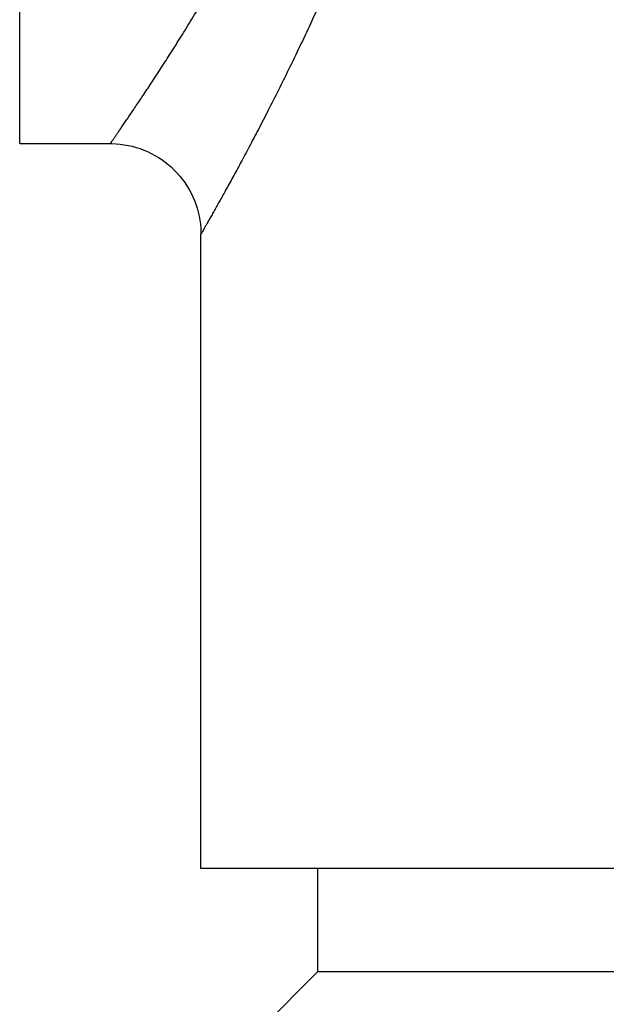
# Model space of a CAD drawing. Units: inches. Extents: x 0 to 11, y 0 to 8.5.
# Drawn here: x 4.1 to 4.5, y 6.3 to 7.1 of the extents above; entities that cross this region are included whole.
import ezdxf

# ---------------------------------------------------------------- set-up
doc = ezdxf.new("R2010")
doc.units = ezdxf.units.IN
doc.header["$LTSCALE"] = 0.605
doc.header["$MEASUREMENT"] = 0
doc.layers.get('0').update_dxf_attribs({"linetype": 'CONTINUOUS'})

msp = doc.modelspace()

# ---------------------------------------------------------------- linework, layer by layer
at = {"color": 7, "linetype": 'Continuous'}
for p, q in [((4.06469, 6.96496), (4.06469, 8.02795)), ((4.06469, 6.96496), (4.13359, 6.96496)), ((4.20249, 6.41378), (4.20249, 6.89606)), ((6.01351, 6.41378), (4.20249, 6.41378)), ((4.29107, 6.41378), (4.29107, 6.33504)), ((4.29107, 6.33504), (4.24186, 6.28583)), ((5.92493, 6.33504), (4.29107, 6.33504))]:
    msp.add_line(p, q, dxfattribs=at)
msp.add_lwpolyline([(4.13359, 6.96496), (4.13483, 6.96495), (4.13795, 6.96482), (4.14106, 6.96455), (4.14415, 6.96414), (4.14721, 6.9636), (4.15024, 6.96292), (4.15323, 6.9621), (4.15617, 6.96116), (4.15908, 6.96007), (4.16193, 6.95886), (4.16472, 6.95751), (4.16745, 6.95605), (4.17011, 6.95446), (4.1727, 6.95276), (4.17522, 6.95094), (4.17765, 6.94902), (4.17999, 6.94699), (4.18224, 6.94485), (4.18438, 6.94261), (4.18642, 6.94028), (4.18835, 6.93785), (4.19017, 6.93534), (4.19188, 6.93275), (4.19348, 6.93009), (4.19495, 6.92736), (4.1963, 6.92457), (4.19753, 6.92172), (4.19862, 6.91882), (4.19958, 6.91588), (4.2004, 6.91289), (4.20109, 6.90986), (4.20164, 6.9068), (4.20206, 6.90371), (4.20233, 6.90059), (4.20247, 6.89747), (4.20249, 6.89606)], dxfattribs=at)
for points, knots in [([(4.13359, 6.96496), (4.13359, 6.96496), (4.13359, 6.96496), (4.13359, 6.96497), (4.1336, 6.96497), (4.1336, 6.96498), (4.13362, 6.965), (4.13363, 6.96502), (4.13366, 6.96506), (4.1337, 6.96512), (4.13376, 6.9652), (4.13383, 6.96531), (4.13391, 6.96543), (4.13401, 6.96557), (4.13412, 6.96573), (4.1343, 6.96598), (4.13455, 6.96635), (4.13489, 6.96684), (4.13528, 6.9674), (4.13573, 6.96804), (4.13622, 6.96875), (4.13677, 6.96954), (4.13759, 6.97074), (4.13876, 6.97242), (4.14029, 6.97465), (4.14203, 6.97717), (4.14395, 6.97998), (4.14605, 6.98306), (4.14833, 6.98642), (4.15079, 6.99004), (4.1544, 6.99541), (4.1593, 7.00275), (4.16562, 7.01231), (4.17247, 7.02284), (4.17982, 7.0343), (4.1876, 7.04665), (4.19576, 7.05986), (4.20424, 7.0739), (4.21297, 7.08873), (4.22192, 7.10432), (4.231, 7.12066), (4.24018, 7.13772), (4.24937, 7.15549), (4.26174, 7.18042), (4.2737, 7.20636), (4.28507, 7.2333), (4.29337, 7.25436), (4.30127, 7.27604), (4.30869, 7.29832), (4.31554, 7.32117), (4.32068, 7.34059), (4.32443, 7.35639), (4.32794, 7.37243), (4.3318, 7.39275), (4.33553, 7.41745), (4.33737, 7.43407), (4.33811, 7.44242)], [0, 0, 0, 0, 0.000006, 0.000012, 0.000022, 0.000049, 0.000088, 0.000137, 0.000197, 0.000351, 0.000548, 0.000789, 0.001074, 0.001402, 0.001774, 0.00219, 0.003152, 0.004288, 0.005597, 0.007079, 0.008733, 0.010558, 0.012553, 0.01705, 0.022216, 0.02804, 0.034512, 0.041622, 0.049357, 0.057703, 0.066647, 0.086277, 0.108131, 0.132094, 0.158048, 0.185876, 0.215467, 0.246713, 0.279511, 0.313766, 0.349387, 0.386291, 0.424398, 0.463637, 0.545234, 0.587474, 0.630595, 0.674541, 0.719255, 0.764677, 0.810745, 0.834, 0.85739, 0.904537, 0.95211, 1, 1, 1, 1]), ([(4.39255, 7.43544), (4.39187, 7.42622), (4.39021, 7.40787), (4.38685, 7.38055), (4.38268, 7.3536), (4.37776, 7.32708), (4.37216, 7.30104), (4.36395, 7.26732), (4.3524, 7.22666), (4.33687, 7.17998), (4.32033, 7.13602), (4.30331, 7.09495), (4.28631, 7.05696), (4.26978, 7.02226), (4.25641, 6.99558), (4.24632, 6.97607), (4.23939, 6.96288), (4.2329, 6.95076), (4.22692, 6.93973), (4.2215, 6.92986), (4.21669, 6.92118), (4.21307, 6.91473), (4.21052, 6.91019), (4.20887, 6.90728), (4.20741, 6.9047), (4.20613, 6.90245), (4.20504, 6.90054), (4.20415, 6.89897), (4.20353, 6.89789), (4.20313, 6.89719), (4.2029, 6.89679), (4.20273, 6.89649), (4.2026, 6.89627), (4.20253, 6.89614), (4.20249, 6.89608), (4.20249, 6.89606)], [0, 0, 0, 0, 0.048083, 0.095828, 0.143141, 0.189937, 0.236139, 0.281675, 0.370493, 0.455924, 0.537512, 0.61477, 0.687153, 0.754031, 0.814684, 0.842424, 0.868294, 0.89218, 0.913966, 0.933535, 0.950775, 0.965575, 0.97203, 0.977839, 0.982991, 0.987476, 0.991287, 0.994415, 0.996855, 0.997815, 0.998601, 0.999213, 0.99965, 0.999912, 1, 1, 1, 1])]:
    msp.add_open_spline(points, degree=3, knots=knots, dxfattribs=at)

doc.saveas('drawing.dxf')
